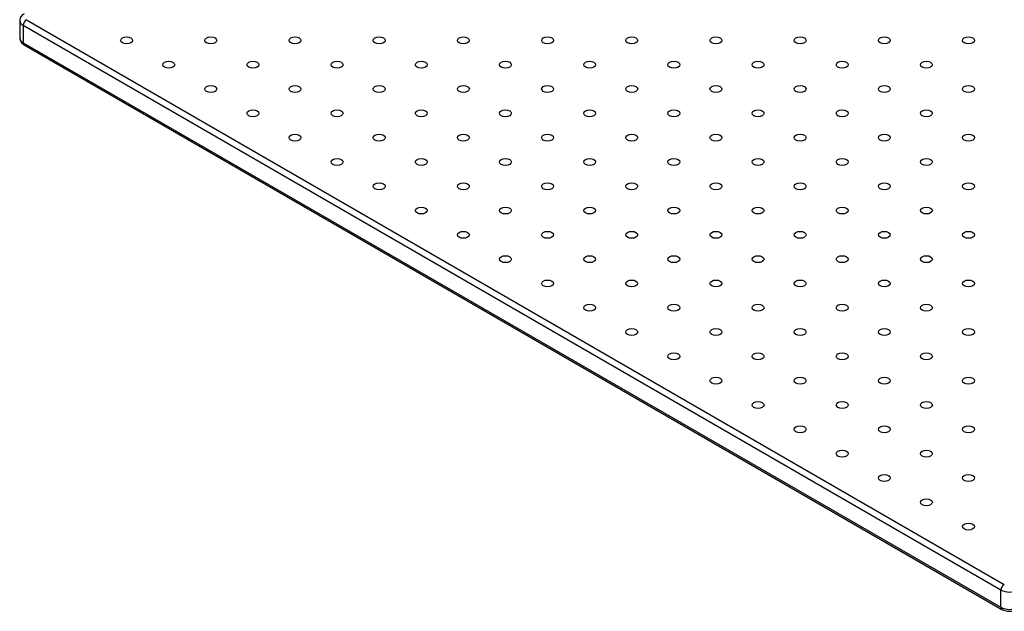
# Model space of a CAD drawing. Units: millimetres. Extents: x 5 to 289, y 4 to 204.
# Drawn here: x 166 to 226, y 112 to 148 of the extents above; entities that cross this region are included whole.
import ezdxf

# ---------------------------------------------------------------- set-up
doc = ezdxf.new("R2010")
doc.units = ezdxf.units.MM

msp = doc.modelspace()

# ---------------------------------------------------------------- linework, layer by layer
at = {"color": 7, "linetype": 'Continuous', "lineweight": 30}
for p, q in [((166.2675, 148.1558), (166.2675, 147.106)), ((226.0757, 113.4585), (166.4767, 147.8643)), ((166.4767, 147.8643), (166.4767, 146.8144)), ((166.6788, 148.2142), (226.2778, 113.8084)), ((166.4767, 146.8144), (226.0757, 112.4086)), ((166.5359, 146.6836), (226.1349, 112.2778)), ((226.0757, 112.4086), (226.0757, 113.4585))]:
    msp.add_line(p, q, dxfattribs=at)
at = {"color": 7, "linetype": 'Continuous', "lineweight": 30, "flags": 128}
for points in [[(173.038, 146.8057), (172.9196, 146.7601), (172.7801, 146.7441), (172.6405, 146.7601), (172.5222, 146.8057), (172.4432, 146.874), (172.4154, 146.9546), (172.4432, 147.0351), (172.5222, 147.1034), (172.6405, 147.1491), (172.7801, 147.1651), (172.9196, 147.1491), (173.038, 147.1034), (173.117, 147.0351), (173.1448, 146.9546), (173.117, 146.874), (173.038, 146.8057)], [(178.1695, 146.8057), (178.0512, 146.7601), (177.9117, 146.7441), (177.7721, 146.7601), (177.6538, 146.8057), (177.5748, 146.874), (177.547, 146.9546), (177.5748, 147.0351), (177.6538, 147.1034), (177.7721, 147.1491), (177.9117, 147.1651), (178.0512, 147.1491), (178.1695, 147.1034), (178.2486, 147.0351), (178.2763, 146.9546), (178.2486, 146.874), (178.1695, 146.8057)], [(183.3011, 146.8057), (183.1828, 146.7601), (183.0432, 146.7441), (182.9037, 146.7601), (182.7854, 146.8057), (182.7063, 146.874), (182.6786, 146.9546), (182.7063, 147.0351), (182.7854, 147.1034), (182.9037, 147.1491), (183.0432, 147.1651), (183.1828, 147.1491), (183.3011, 147.1034), (183.3802, 147.0351), (183.4079, 146.9546), (183.3802, 146.874), (183.3011, 146.8057)], [(188.4327, 146.8057), (188.3144, 146.7601), (188.1748, 146.7441), (188.0353, 146.7601), (187.917, 146.8057), (187.8379, 146.874), (187.8101, 146.9546), (187.8379, 147.0351), (187.917, 147.1034), (188.0353, 147.1491), (188.1748, 147.1651), (188.3144, 147.1491), (188.4327, 147.1034), (188.5117, 147.0351), (188.5395, 146.9546), (188.5117, 146.874), (188.4327, 146.8057)], [(193.5643, 146.8057), (193.4459, 146.7601), (193.3064, 146.7441), (193.1668, 146.7601), (193.0485, 146.8057), (192.9695, 146.874), (192.9417, 146.9546), (192.9695, 147.0351), (193.0485, 147.1034), (193.1668, 147.1491), (193.3064, 147.1651), (193.4459, 147.1491), (193.5643, 147.1034), (193.6433, 147.0351), (193.6711, 146.9546), (193.6433, 146.874), (193.5643, 146.8057)], [(198.6958, 146.8057), (198.5775, 146.7601), (198.438, 146.7441), (198.2984, 146.7601), (198.1801, 146.8057), (198.1011, 146.874), (198.0733, 146.9546), (198.1011, 147.0351), (198.1801, 147.1034), (198.2984, 147.1491), (198.438, 147.1651), (198.5775, 147.1491), (198.6958, 147.1034), (198.7749, 147.0351), (198.8026, 146.9546), (198.7749, 146.874), (198.6958, 146.8057)], [(203.8274, 146.8057), (203.7091, 146.7601), (203.5695, 146.7441), (203.43, 146.7601), (203.3117, 146.8057), (203.2326, 146.874), (203.2049, 146.9546), (203.2326, 147.0351), (203.3117, 147.1034), (203.43, 147.1491), (203.5695, 147.1651), (203.7091, 147.1491), (203.8274, 147.1034), (203.9065, 147.0351), (203.9342, 146.9546), (203.9065, 146.874), (203.8274, 146.8057)], [(208.959, 146.8057), (208.8407, 146.7601), (208.7011, 146.7441), (208.5616, 146.7601), (208.4433, 146.8057), (208.3642, 146.874), (208.3364, 146.9546), (208.3642, 147.0351), (208.4433, 147.1034), (208.5616, 147.1491), (208.7011, 147.1651), (208.8407, 147.1491), (208.959, 147.1034), (209.038, 147.0351), (209.0658, 146.9546), (209.038, 146.874), (208.959, 146.8057)], [(214.0906, 146.8057), (213.9722, 146.7601), (213.8327, 146.7441), (213.6931, 146.7601), (213.5748, 146.8057), (213.4958, 146.874), (213.468, 146.9546), (213.4958, 147.0351), (213.5748, 147.1034), (213.6931, 147.1491), (213.8327, 147.1651), (213.9722, 147.1491), (214.0906, 147.1034), (214.1696, 147.0351), (214.1974, 146.9546), (214.1696, 146.874), (214.0906, 146.8057)], [(219.2221, 146.8057), (219.1038, 146.7601), (218.9643, 146.7441), (218.8247, 146.7601), (218.7064, 146.8057), (218.6274, 146.874), (218.5996, 146.9546), (218.6274, 147.0351), (218.7064, 147.1034), (218.8247, 147.1491), (218.9643, 147.1651), (219.1038, 147.1491), (219.2221, 147.1034), (219.3012, 147.0351), (219.3289, 146.9546), (219.3012, 146.874), (219.2221, 146.8057)], [(224.3537, 146.8057), (224.2354, 146.7601), (224.0958, 146.7441), (223.9563, 146.7601), (223.838, 146.8057), (223.7589, 146.874), (223.7312, 146.9546), (223.7589, 147.0351), (223.838, 147.1034), (223.9563, 147.1491), (224.0958, 147.1651), (224.2354, 147.1491), (224.3537, 147.1034), (224.4328, 147.0351), (224.4605, 146.9546), (224.4328, 146.874), (224.3537, 146.8057)], [(175.6037, 145.3245), (175.4854, 145.2789), (175.3459, 145.2629), (175.2063, 145.2789), (175.088, 145.3245), (175.009, 145.3928), (174.9812, 145.4734), (175.009, 145.5539), (175.088, 145.6222), (175.2063, 145.6679), (175.3459, 145.6839), (175.4854, 145.6679), (175.6037, 145.6222), (175.6828, 145.5539), (175.7106, 145.4734), (175.6828, 145.3928), (175.6037, 145.3245)], [(180.7353, 145.3245), (180.617, 145.2789), (180.4775, 145.2629), (180.3379, 145.2789), (180.2196, 145.3245), (180.1405, 145.3928), (180.1128, 145.4734), (180.1405, 145.5539), (180.2196, 145.6222), (180.3379, 145.6679), (180.4775, 145.6839), (180.617, 145.6679), (180.7353, 145.6222), (180.8144, 145.5539), (180.8421, 145.4734), (180.8144, 145.3928), (180.7353, 145.3245)], [(185.8669, 145.3245), (185.7486, 145.2789), (185.609, 145.2629), (185.4695, 145.2789), (185.3512, 145.3245), (185.2721, 145.3928), (185.2444, 145.4734), (185.2721, 145.5539), (185.3512, 145.6222), (185.4695, 145.6679), (185.609, 145.6839), (185.7486, 145.6679), (185.8669, 145.6222), (185.9459, 145.5539), (185.9737, 145.4734), (185.9459, 145.3928), (185.8669, 145.3245)], [(190.9985, 145.3245), (190.8802, 145.2789), (190.7406, 145.2629), (190.6011, 145.2789), (190.4827, 145.3245), (190.4037, 145.3928), (190.3759, 145.4734), (190.4037, 145.5539), (190.4827, 145.6222), (190.6011, 145.6679), (190.7406, 145.6839), (190.8802, 145.6679), (190.9985, 145.6222), (191.0775, 145.5539), (191.1053, 145.4734), (191.0775, 145.3928), (190.9985, 145.3245)], [(196.13, 145.3245), (196.0117, 145.2789), (195.8722, 145.2629), (195.7326, 145.2789), (195.6143, 145.3245), (195.5353, 145.3928), (195.5075, 145.4734), (195.5353, 145.5539), (195.6143, 145.6222), (195.7326, 145.6679), (195.8722, 145.6839), (196.0117, 145.6679), (196.13, 145.6222), (196.2091, 145.5539), (196.2369, 145.4734), (196.2091, 145.3928), (196.13, 145.3245)], [(201.2616, 145.3245), (201.1433, 145.2789), (201.0038, 145.2629), (200.8642, 145.2789), (200.7459, 145.3245), (200.6668, 145.3928), (200.6391, 145.4734), (200.6668, 145.5539), (200.7459, 145.6222), (200.8642, 145.6679), (201.0038, 145.6839), (201.1433, 145.6679), (201.2616, 145.6222), (201.3407, 145.5539), (201.3684, 145.4734), (201.3407, 145.3928), (201.2616, 145.3245)], [(206.3932, 145.3245), (206.2749, 145.2789), (206.1353, 145.2629), (205.9958, 145.2789), (205.8775, 145.3245), (205.7984, 145.3928), (205.7707, 145.4734), (205.7984, 145.5539), (205.8775, 145.6222), (205.9958, 145.6679), (206.1353, 145.6839), (206.2749, 145.6679), (206.3932, 145.6222), (206.4722, 145.5539), (206.5, 145.4734), (206.4722, 145.3928), (206.3932, 145.3245)], [(211.5248, 145.3245), (211.4065, 145.2789), (211.2669, 145.2629), (211.1274, 145.2789), (211.009, 145.3245), (210.93, 145.3928), (210.9022, 145.4734), (210.93, 145.5539), (211.009, 145.6222), (211.1274, 145.6679), (211.2669, 145.6839), (211.4065, 145.6679), (211.5248, 145.6222), (211.6038, 145.5539), (211.6316, 145.4734), (211.6038, 145.3928), (211.5248, 145.3245)], [(216.6563, 145.3245), (216.538, 145.2789), (216.3985, 145.2629), (216.2589, 145.2789), (216.1406, 145.3245), (216.0616, 145.3928), (216.0338, 145.4734), (216.0616, 145.5539), (216.1406, 145.6222), (216.2589, 145.6679), (216.3985, 145.6839), (216.538, 145.6679), (216.6563, 145.6222), (216.7354, 145.5539), (216.7632, 145.4734), (216.7354, 145.3928), (216.6563, 145.3245)], [(221.7879, 145.3245), (221.6696, 145.2789), (221.5301, 145.2629), (221.3905, 145.2789), (221.2722, 145.3245), (221.1931, 145.3928), (221.1654, 145.4734), (221.1931, 145.5539), (221.2722, 145.6222), (221.3905, 145.6679), (221.5301, 145.6839), (221.6696, 145.6679), (221.7879, 145.6222), (221.867, 145.5539), (221.8947, 145.4734), (221.867, 145.3928), (221.7879, 145.3245)], [(178.1695, 143.8433), (178.0512, 143.7977), (177.9117, 143.7817), (177.7721, 143.7977), (177.6538, 143.8433), (177.5748, 143.9116), (177.547, 143.9922), (177.5748, 144.0727), (177.6538, 144.141), (177.7721, 144.1867), (177.9117, 144.2027), (178.0512, 144.1867), (178.1695, 144.141), (178.2486, 144.0727), (178.2763, 143.9922), (178.2486, 143.9116), (178.1695, 143.8433)], [(183.3011, 143.8433), (183.1828, 143.7977), (183.0432, 143.7817), (182.9037, 143.7977), (182.7854, 143.8433), (182.7063, 143.9116), (182.6786, 143.9922), (182.7063, 144.0727), (182.7854, 144.141), (182.9037, 144.1867), (183.0432, 144.2027), (183.1828, 144.1867), (183.3011, 144.141), (183.3802, 144.0727), (183.4079, 143.9922), (183.3802, 143.9116), (183.3011, 143.8433)], [(188.4327, 143.8433), (188.3144, 143.7977), (188.1748, 143.7817), (188.0353, 143.7977), (187.917, 143.8433), (187.8379, 143.9116), (187.8101, 143.9922), (187.8379, 144.0727), (187.917, 144.141), (188.0353, 144.1867), (188.1748, 144.2027), (188.3144, 144.1867), (188.4327, 144.141), (188.5117, 144.0727), (188.5395, 143.9922), (188.5117, 143.9116), (188.4327, 143.8433)], [(193.5643, 143.8433), (193.4459, 143.7977), (193.3064, 143.7817), (193.1668, 143.7977), (193.0485, 143.8433), (192.9695, 143.9116), (192.9417, 143.9922), (192.9695, 144.0727), (193.0485, 144.141), (193.1668, 144.1867), (193.3064, 144.2027), (193.4459, 144.1867), (193.5643, 144.141), (193.6433, 144.0727), (193.6711, 143.9922), (193.6433, 143.9116), (193.5643, 143.8433)], [(198.6958, 143.8433), (198.5775, 143.7977), (198.438, 143.7817), (198.2984, 143.7977), (198.1801, 143.8433), (198.1011, 143.9116), (198.0733, 143.9922), (198.1011, 144.0727), (198.1801, 144.141), (198.2984, 144.1867), (198.438, 144.2027), (198.5775, 144.1867), (198.6958, 144.141), (198.7749, 144.0727), (198.8026, 143.9922), (198.7749, 143.9116), (198.6958, 143.8433)], [(203.8274, 143.8433), (203.7091, 143.7977), (203.5695, 143.7817), (203.43, 143.7977), (203.3117, 143.8433), (203.2326, 143.9116), (203.2049, 143.9922), (203.2326, 144.0727), (203.3117, 144.141), (203.43, 144.1867), (203.5695, 144.2027), (203.7091, 144.1867), (203.8274, 144.141), (203.9065, 144.0727), (203.9342, 143.9922), (203.9065, 143.9116), (203.8274, 143.8433)], [(208.959, 143.8433), (208.8407, 143.7977), (208.7011, 143.7817), (208.5616, 143.7977), (208.4433, 143.8433), (208.3642, 143.9116), (208.3364, 143.9922), (208.3642, 144.0727), (208.4433, 144.141), (208.5616, 144.1867), (208.7011, 144.2027), (208.8407, 144.1867), (208.959, 144.141), (209.038, 144.0727), (209.0658, 143.9922), (209.038, 143.9116), (208.959, 143.8433)], [(214.0906, 143.8433), (213.9722, 143.7977), (213.8327, 143.7817), (213.6931, 143.7977), (213.5748, 143.8433), (213.4958, 143.9116), (213.468, 143.9922), (213.4958, 144.0727), (213.5748, 144.141), (213.6931, 144.1867), (213.8327, 144.2027), (213.9722, 144.1867), (214.0906, 144.141), (214.1696, 144.0727), (214.1974, 143.9922), (214.1696, 143.9116), (214.0906, 143.8433)], [(219.2221, 143.8433), (219.1038, 143.7977), (218.9643, 143.7817), (218.8247, 143.7977), (218.7064, 143.8433), (218.6274, 143.9116), (218.5996, 143.9922), (218.6274, 144.0727), (218.7064, 144.141), (218.8247, 144.1867), (218.9643, 144.2027), (219.1038, 144.1867), (219.2221, 144.141), (219.3012, 144.0727), (219.3289, 143.9922), (219.3012, 143.9116), (219.2221, 143.8433)], [(224.3537, 143.8433), (224.2354, 143.7977), (224.0958, 143.7817), (223.9563, 143.7977), (223.838, 143.8433), (223.7589, 143.9116), (223.7312, 143.9922), (223.7589, 144.0727), (223.838, 144.141), (223.9563, 144.1867), (224.0958, 144.2027), (224.2354, 144.1867), (224.3537, 144.141), (224.4328, 144.0727), (224.4605, 143.9922), (224.4328, 143.9116), (224.3537, 143.8433)], [(180.7353, 142.3621), (180.617, 142.3165), (180.4775, 142.3005), (180.3379, 142.3165), (180.2196, 142.3621), (180.1405, 142.4304), (180.1128, 142.511), (180.1405, 142.5915), (180.2196, 142.6598), (180.3379, 142.7055), (180.4775, 142.7215), (180.617, 142.7055), (180.7353, 142.6598), (180.8144, 142.5915), (180.8421, 142.511), (180.8144, 142.4304), (180.7353, 142.3621)], [(185.8669, 142.3621), (185.7486, 142.3165), (185.609, 142.3005), (185.4695, 142.3165), (185.3512, 142.3621), (185.2721, 142.4304), (185.2444, 142.511), (185.2721, 142.5915), (185.3512, 142.6598), (185.4695, 142.7055), (185.609, 142.7215), (185.7486, 142.7055), (185.8669, 142.6598), (185.9459, 142.5915), (185.9737, 142.511), (185.9459, 142.4304), (185.8669, 142.3621)], [(190.9985, 142.3621), (190.8802, 142.3165), (190.7406, 142.3005), (190.6011, 142.3165), (190.4827, 142.3621), (190.4037, 142.4304), (190.3759, 142.511), (190.4037, 142.5915), (190.4827, 142.6598), (190.6011, 142.7055), (190.7406, 142.7215), (190.8802, 142.7055), (190.9985, 142.6598), (191.0775, 142.5915), (191.1053, 142.511), (191.0775, 142.4304), (190.9985, 142.3621)], [(196.13, 142.3621), (196.0117, 142.3165), (195.8722, 142.3005), (195.7326, 142.3165), (195.6143, 142.3621), (195.5353, 142.4304), (195.5075, 142.511), (195.5353, 142.5915), (195.6143, 142.6598), (195.7326, 142.7055), (195.8722, 142.7215), (196.0117, 142.7055), (196.13, 142.6598), (196.2091, 142.5915), (196.2369, 142.511), (196.2091, 142.4304), (196.13, 142.3621)], [(201.2616, 142.3621), (201.1433, 142.3165), (201.0038, 142.3005), (200.8642, 142.3165), (200.7459, 142.3621), (200.6668, 142.4304), (200.6391, 142.511), (200.6668, 142.5915), (200.7459, 142.6598), (200.8642, 142.7055), (201.0038, 142.7215), (201.1433, 142.7055), (201.2616, 142.6598), (201.3407, 142.5915), (201.3684, 142.511), (201.3407, 142.4304), (201.2616, 142.3621)], [(206.3932, 142.3621), (206.2749, 142.3165), (206.1353, 142.3005), (205.9958, 142.3165), (205.8775, 142.3621), (205.7984, 142.4304), (205.7707, 142.511), (205.7984, 142.5915), (205.8775, 142.6598), (205.9958, 142.7055), (206.1353, 142.7215), (206.2749, 142.7055), (206.3932, 142.6598), (206.4722, 142.5915), (206.5, 142.511), (206.4722, 142.4304), (206.3932, 142.3621)], [(211.5248, 142.3621), (211.4065, 142.3165), (211.2669, 142.3005), (211.1274, 142.3165), (211.009, 142.3621), (210.93, 142.4304), (210.9022, 142.511), (210.93, 142.5915), (211.009, 142.6598), (211.1274, 142.7055), (211.2669, 142.7215), (211.4065, 142.7055), (211.5248, 142.6598), (211.6038, 142.5915), (211.6316, 142.511), (211.6038, 142.4304), (211.5248, 142.3621)], [(216.6563, 142.3621), (216.538, 142.3165), (216.3985, 142.3005), (216.2589, 142.3165), (216.1406, 142.3621), (216.0616, 142.4304), (216.0338, 142.511), (216.0616, 142.5915), (216.1406, 142.6598), (216.2589, 142.7055), (216.3985, 142.7215), (216.538, 142.7055), (216.6563, 142.6598), (216.7354, 142.5915), (216.7632, 142.511), (216.7354, 142.4304), (216.6563, 142.3621)], [(221.7879, 142.3621), (221.6696, 142.3165), (221.5301, 142.3005), (221.3905, 142.3165), (221.2722, 142.3621), (221.1931, 142.4304), (221.1654, 142.511), (221.1931, 142.5915), (221.2722, 142.6598), (221.3905, 142.7055), (221.5301, 142.7215), (221.6696, 142.7055), (221.7879, 142.6598), (221.867, 142.5915), (221.8947, 142.511), (221.867, 142.4304), (221.7879, 142.3621)], [(183.3011, 140.8809), (183.1828, 140.8353), (183.0432, 140.8193), (182.9037, 140.8353), (182.7854, 140.8809), (182.7063, 140.9492), (182.6786, 141.0298), (182.7063, 141.1104), (182.7854, 141.1786), (182.9037, 141.2243), (183.0432, 141.2403), (183.1828, 141.2243), (183.3011, 141.1786), (183.3802, 141.1104), (183.4079, 141.0298), (183.3802, 140.9492), (183.3011, 140.8809)], [(188.4327, 140.8809), (188.3144, 140.8353), (188.1748, 140.8193), (188.0353, 140.8353), (187.917, 140.8809), (187.8379, 140.9492), (187.8101, 141.0298), (187.8379, 141.1104), (187.917, 141.1786), (188.0353, 141.2243), (188.1748, 141.2403), (188.3144, 141.2243), (188.4327, 141.1786), (188.5117, 141.1104), (188.5395, 141.0298), (188.5117, 140.9492), (188.4327, 140.8809)], [(193.5643, 140.8809), (193.4459, 140.8353), (193.3064, 140.8193), (193.1668, 140.8353), (193.0485, 140.8809), (192.9695, 140.9492), (192.9417, 141.0298), (192.9695, 141.1104), (193.0485, 141.1786), (193.1668, 141.2243), (193.3064, 141.2403), (193.4459, 141.2243), (193.5643, 141.1786), (193.6433, 141.1104), (193.6711, 141.0298), (193.6433, 140.9492), (193.5643, 140.8809)], [(198.6958, 140.8809), (198.5775, 140.8353), (198.438, 140.8193), (198.2984, 140.8353), (198.1801, 140.8809), (198.1011, 140.9492), (198.0733, 141.0298), (198.1011, 141.1104), (198.1801, 141.1786), (198.2984, 141.2243), (198.438, 141.2403), (198.5775, 141.2243), (198.6958, 141.1786), (198.7749, 141.1104), (198.8026, 141.0298), (198.7749, 140.9492), (198.6958, 140.8809)], [(203.8274, 140.8809), (203.7091, 140.8353), (203.5695, 140.8193), (203.43, 140.8353), (203.3117, 140.8809), (203.2326, 140.9492), (203.2049, 141.0298), (203.2326, 141.1104), (203.3117, 141.1786), (203.43, 141.2243), (203.5695, 141.2403), (203.7091, 141.2243), (203.8274, 141.1786), (203.9065, 141.1104), (203.9342, 141.0298), (203.9065, 140.9492), (203.8274, 140.8809)], [(208.959, 140.8809), (208.8407, 140.8353), (208.7011, 140.8193), (208.5616, 140.8353), (208.4433, 140.8809), (208.3642, 140.9492), (208.3364, 141.0298), (208.3642, 141.1104), (208.4433, 141.1786), (208.5616, 141.2243), (208.7011, 141.2403), (208.8407, 141.2243), (208.959, 141.1786), (209.038, 141.1104), (209.0658, 141.0298), (209.038, 140.9492), (208.959, 140.8809)], [(214.0906, 140.8809), (213.9722, 140.8353), (213.8327, 140.8193), (213.6931, 140.8353), (213.5748, 140.8809), (213.4958, 140.9492), (213.468, 141.0298), (213.4958, 141.1104), (213.5748, 141.1786), (213.6931, 141.2243), (213.8327, 141.2403), (213.9722, 141.2243), (214.0906, 141.1786), (214.1696, 141.1104), (214.1974, 141.0298), (214.1696, 140.9492), (214.0906, 140.8809)], [(219.2221, 140.8809), (219.1038, 140.8353), (218.9643, 140.8193), (218.8247, 140.8353), (218.7064, 140.8809), (218.6274, 140.9492), (218.5996, 141.0298), (218.6274, 141.1104), (218.7064, 141.1786), (218.8247, 141.2243), (218.9643, 141.2403), (219.1038, 141.2243), (219.2221, 141.1786), (219.3012, 141.1104), (219.3289, 141.0298), (219.3012, 140.9492), (219.2221, 140.8809)], [(224.3537, 140.8809), (224.2354, 140.8353), (224.0958, 140.8193), (223.9563, 140.8353), (223.838, 140.8809), (223.7589, 140.9492), (223.7312, 141.0298), (223.7589, 141.1104), (223.838, 141.1786), (223.9563, 141.2243), (224.0958, 141.2403), (224.2354, 141.2243), (224.3537, 141.1786), (224.4328, 141.1104), (224.4605, 141.0298), (224.4328, 140.9492), (224.3537, 140.8809)], [(185.8669, 139.3997), (185.7486, 139.3541), (185.609, 139.3381), (185.4695, 139.3541), (185.3512, 139.3997), (185.2721, 139.468), (185.2444, 139.5486), (185.2721, 139.6292), (185.3512, 139.6975), (185.4695, 139.7431), (185.609, 139.7591), (185.7486, 139.7431), (185.8669, 139.6975), (185.9459, 139.6292), (185.9737, 139.5486), (185.9459, 139.468), (185.8669, 139.3997)], [(190.9985, 139.3997), (190.8802, 139.3541), (190.7406, 139.3381), (190.6011, 139.3541), (190.4827, 139.3997), (190.4037, 139.468), (190.3759, 139.5486), (190.4037, 139.6292), (190.4827, 139.6975), (190.6011, 139.7431), (190.7406, 139.7591), (190.8802, 139.7431), (190.9985, 139.6975), (191.0775, 139.6292), (191.1053, 139.5486), (191.0775, 139.468), (190.9985, 139.3997)], [(196.13, 139.3997), (196.0117, 139.3541), (195.8722, 139.3381), (195.7326, 139.3541), (195.6143, 139.3997), (195.5353, 139.468), (195.5075, 139.5486), (195.5353, 139.6292), (195.6143, 139.6975), (195.7326, 139.7431), (195.8722, 139.7591), (196.0117, 139.7431), (196.13, 139.6975), (196.2091, 139.6292), (196.2369, 139.5486), (196.2091, 139.468), (196.13, 139.3997)], [(201.2616, 139.3997), (201.1433, 139.3541), (201.0038, 139.3381), (200.8642, 139.3541), (200.7459, 139.3997), (200.6668, 139.468), (200.6391, 139.5486), (200.6668, 139.6292), (200.7459, 139.6975), (200.8642, 139.7431), (201.0038, 139.7591), (201.1433, 139.7431), (201.2616, 139.6975), (201.3407, 139.6292), (201.3684, 139.5486), (201.3407, 139.468), (201.2616, 139.3997)], [(206.3932, 139.3997), (206.2749, 139.3541), (206.1353, 139.3381), (205.9958, 139.3541), (205.8775, 139.3997), (205.7984, 139.468), (205.7707, 139.5486), (205.7984, 139.6292), (205.8775, 139.6975), (205.9958, 139.7431), (206.1353, 139.7591), (206.2749, 139.7431), (206.3932, 139.6975), (206.4722, 139.6292), (206.5, 139.5486), (206.4722, 139.468), (206.3932, 139.3997)], [(211.5248, 139.3997), (211.4065, 139.3541), (211.2669, 139.3381), (211.1274, 139.3541), (211.009, 139.3997), (210.93, 139.468), (210.9022, 139.5486), (210.93, 139.6292), (211.009, 139.6975), (211.1274, 139.7431), (211.2669, 139.7591), (211.4065, 139.7431), (211.5248, 139.6975), (211.6038, 139.6292), (211.6316, 139.5486), (211.6038, 139.468), (211.5248, 139.3997)], [(216.6563, 139.3997), (216.538, 139.3541), (216.3985, 139.3381), (216.2589, 139.3541), (216.1406, 139.3997), (216.0616, 139.468), (216.0338, 139.5486), (216.0616, 139.6292), (216.1406, 139.6975), (216.2589, 139.7431), (216.3985, 139.7591), (216.538, 139.7431), (216.6563, 139.6975), (216.7354, 139.6292), (216.7632, 139.5486), (216.7354, 139.468), (216.6563, 139.3997)], [(221.7879, 139.3997), (221.6696, 139.3541), (221.5301, 139.3381), (221.3905, 139.3541), (221.2722, 139.3997), (221.1931, 139.468), (221.1654, 139.5486), (221.1931, 139.6292), (221.2722, 139.6975), (221.3905, 139.7431), (221.5301, 139.7591), (221.6696, 139.7431), (221.7879, 139.6975), (221.867, 139.6292), (221.8947, 139.5486), (221.867, 139.468), (221.7879, 139.3997)], [(188.4327, 137.9185), (188.3144, 137.8729), (188.1748, 137.8569), (188.0353, 137.8729), (187.917, 137.9185), (187.8379, 137.9868), (187.8101, 138.0674), (187.8379, 138.148), (187.917, 138.2163), (188.0353, 138.2619), (188.1748, 138.2779), (188.3144, 138.2619), (188.4327, 138.2163), (188.5117, 138.148), (188.5395, 138.0674), (188.5117, 137.9868), (188.4327, 137.9185)], [(193.5643, 137.9185), (193.4459, 137.8729), (193.3064, 137.8569), (193.1668, 137.8729), (193.0485, 137.9185), (192.9695, 137.9868), (192.9417, 138.0674), (192.9695, 138.148), (193.0485, 138.2163), (193.1668, 138.2619), (193.3064, 138.2779), (193.4459, 138.2619), (193.5643, 138.2163), (193.6433, 138.148), (193.6711, 138.0674), (193.6433, 137.9868), (193.5643, 137.9185)], [(198.6958, 137.9185), (198.5775, 137.8729), (198.438, 137.8569), (198.2984, 137.8729), (198.1801, 137.9185), (198.1011, 137.9868), (198.0733, 138.0674), (198.1011, 138.148), (198.1801, 138.2163), (198.2984, 138.2619), (198.438, 138.2779), (198.5775, 138.2619), (198.6958, 138.2163), (198.7749, 138.148), (198.8026, 138.0674), (198.7749, 137.9868), (198.6958, 137.9185)], [(203.8274, 137.9185), (203.7091, 137.8729), (203.5695, 137.8569), (203.43, 137.8729), (203.3117, 137.9185), (203.2326, 137.9868), (203.2049, 138.0674), (203.2326, 138.148), (203.3117, 138.2163), (203.43, 138.2619), (203.5695, 138.2779), (203.7091, 138.2619), (203.8274, 138.2163), (203.9065, 138.148), (203.9342, 138.0674), (203.9065, 137.9868), (203.8274, 137.9185)], [(208.959, 137.9185), (208.8407, 137.8729), (208.7011, 137.8569), (208.5616, 137.8729), (208.4433, 137.9185), (208.3642, 137.9868), (208.3364, 138.0674), (208.3642, 138.148), (208.4433, 138.2163), (208.5616, 138.2619), (208.7011, 138.2779), (208.8407, 138.2619), (208.959, 138.2163), (209.038, 138.148), (209.0658, 138.0674), (209.038, 137.9868), (208.959, 137.9185)], [(214.0906, 137.9185), (213.9722, 137.8729), (213.8327, 137.8569), (213.6931, 137.8729), (213.5748, 137.9185), (213.4958, 137.9868), (213.468, 138.0674), (213.4958, 138.148), (213.5748, 138.2163), (213.6931, 138.2619), (213.8327, 138.2779), (213.9722, 138.2619), (214.0906, 138.2163), (214.1696, 138.148), (214.1974, 138.0674), (214.1696, 137.9868), (214.0906, 137.9185)], [(219.2221, 137.9185), (219.1038, 137.8729), (218.9643, 137.8569), (218.8247, 137.8729), (218.7064, 137.9185), (218.6274, 137.9868), (218.5996, 138.0674), (218.6274, 138.148), (218.7064, 138.2163), (218.8247, 138.2619), (218.9643, 138.2779), (219.1038, 138.2619), (219.2221, 138.2163), (219.3012, 138.148), (219.3289, 138.0674), (219.3012, 137.9868), (219.2221, 137.9185)], [(224.3537, 137.9185), (224.2354, 137.8729), (224.0958, 137.8569), (223.9563, 137.8729), (223.838, 137.9185), (223.7589, 137.9868), (223.7312, 138.0674), (223.7589, 138.148), (223.838, 138.2163), (223.9563, 138.2619), (224.0958, 138.2779), (224.2354, 138.2619), (224.3537, 138.2163), (224.4328, 138.148), (224.4605, 138.0674), (224.4328, 137.9868), (224.3537, 137.9185)], [(190.9985, 136.4373), (190.8802, 136.3917), (190.7406, 136.3757), (190.6011, 136.3917), (190.4827, 136.4373), (190.4037, 136.5056), (190.3759, 136.5862), (190.4037, 136.6668), (190.4827, 136.7351), (190.6011, 136.7807), (190.7406, 136.7967), (190.8802, 136.7807), (190.9985, 136.7351), (191.0775, 136.6668), (191.1053, 136.5862), (191.0775, 136.5056), (190.9985, 136.4373)], [(196.13, 136.4373), (196.0117, 136.3917), (195.8722, 136.3757), (195.7326, 136.3917), (195.6143, 136.4373), (195.5353, 136.5056), (195.5075, 136.5862), (195.5353, 136.6668), (195.6143, 136.7351), (195.7326, 136.7807), (195.8722, 136.7967), (196.0117, 136.7807), (196.13, 136.7351), (196.2091, 136.6668), (196.2369, 136.5862), (196.2091, 136.5056), (196.13, 136.4373)], [(201.2616, 136.4373), (201.1433, 136.3917), (201.0038, 136.3757), (200.8642, 136.3917), (200.7459, 136.4373), (200.6668, 136.5056), (200.6391, 136.5862), (200.6668, 136.6668), (200.7459, 136.7351), (200.8642, 136.7807), (201.0038, 136.7967), (201.1433, 136.7807), (201.2616, 136.7351), (201.3407, 136.6668), (201.3684, 136.5862), (201.3407, 136.5056), (201.2616, 136.4373)], [(206.3932, 136.4373), (206.2749, 136.3917), (206.1353, 136.3757), (205.9958, 136.3917), (205.8775, 136.4373), (205.7984, 136.5056), (205.7707, 136.5862), (205.7984, 136.6668), (205.8775, 136.7351), (205.9958, 136.7807), (206.1353, 136.7967), (206.2749, 136.7807), (206.3932, 136.7351), (206.4722, 136.6668), (206.5, 136.5862), (206.4722, 136.5056), (206.3932, 136.4373)], [(211.5248, 136.4373), (211.4065, 136.3917), (211.2669, 136.3757), (211.1274, 136.3917), (211.009, 136.4373), (210.93, 136.5056), (210.9022, 136.5862), (210.93, 136.6668), (211.009, 136.7351), (211.1274, 136.7807), (211.2669, 136.7967), (211.4065, 136.7807), (211.5248, 136.7351), (211.6038, 136.6668), (211.6316, 136.5862), (211.6038, 136.5056), (211.5248, 136.4373)], [(216.6563, 136.4373), (216.538, 136.3917), (216.3985, 136.3757), (216.2589, 136.3917), (216.1406, 136.4373), (216.0616, 136.5056), (216.0338, 136.5862), (216.0616, 136.6668), (216.1406, 136.7351), (216.2589, 136.7807), (216.3985, 136.7967), (216.538, 136.7807), (216.6563, 136.7351), (216.7354, 136.6668), (216.7632, 136.5862), (216.7354, 136.5056), (216.6563, 136.4373)], [(221.7879, 136.4373), (221.6696, 136.3917), (221.5301, 136.3757), (221.3905, 136.3917), (221.2722, 136.4373), (221.1931, 136.5056), (221.1654, 136.5862), (221.1931, 136.6668), (221.2722, 136.7351), (221.3905, 136.7807), (221.5301, 136.7967), (221.6696, 136.7807), (221.7879, 136.7351), (221.867, 136.6668), (221.8947, 136.5862), (221.867, 136.5056), (221.7879, 136.4373)], [(193.5643, 134.9561), (193.4459, 134.9105), (193.3064, 134.8945), (193.1668, 134.9105), (193.0485, 134.9561), (192.9695, 135.0244), (192.9417, 135.105), (192.9695, 135.1856), (193.0485, 135.2539), (193.1668, 135.2995), (193.3064, 135.3155), (193.4459, 135.2995), (193.5643, 135.2539), (193.6433, 135.1856), (193.6711, 135.105), (193.6433, 135.0244), (193.5643, 134.9561)], [(198.6958, 134.9561), (198.5775, 134.9105), (198.438, 134.8945), (198.2984, 134.9105), (198.1801, 134.9561), (198.1011, 135.0244), (198.0733, 135.105), (198.1011, 135.1856), (198.1801, 135.2539), (198.2984, 135.2995), (198.438, 135.3155), (198.5775, 135.2995), (198.6958, 135.2539), (198.7749, 135.1856), (198.8026, 135.105), (198.7749, 135.0244), (198.6958, 134.9561)], [(203.8274, 134.9561), (203.7091, 134.9105), (203.5695, 134.8945), (203.43, 134.9105), (203.3117, 134.9561), (203.2326, 135.0244), (203.2049, 135.105), (203.2326, 135.1856), (203.3117, 135.2539), (203.43, 135.2995), (203.5695, 135.3155), (203.7091, 135.2995), (203.8274, 135.2539), (203.9065, 135.1856), (203.9342, 135.105), (203.9065, 135.0244), (203.8274, 134.9561)], [(208.959, 134.9561), (208.8407, 134.9105), (208.7011, 134.8945), (208.5616, 134.9105), (208.4433, 134.9561), (208.3642, 135.0244), (208.3364, 135.105), (208.3642, 135.1856), (208.4433, 135.2539), (208.5616, 135.2995), (208.7011, 135.3155), (208.8407, 135.2995), (208.959, 135.2539), (209.038, 135.1856), (209.0658, 135.105), (209.038, 135.0244), (208.959, 134.9561)], [(214.0906, 134.9561), (213.9722, 134.9105), (213.8327, 134.8945), (213.6931, 134.9105), (213.5748, 134.9561), (213.4958, 135.0244), (213.468, 135.105), (213.4958, 135.1856), (213.5748, 135.2539), (213.6931, 135.2995), (213.8327, 135.3155), (213.9722, 135.2995), (214.0906, 135.2539), (214.1696, 135.1856), (214.1974, 135.105), (214.1696, 135.0244), (214.0906, 134.9561)], [(219.2221, 134.9561), (219.1038, 134.9105), (218.9643, 134.8945), (218.8247, 134.9105), (218.7064, 134.9561), (218.6274, 135.0244), (218.5996, 135.105), (218.6274, 135.1856), (218.7064, 135.2539), (218.8247, 135.2995), (218.9643, 135.3155), (219.1038, 135.2995), (219.2221, 135.2539), (219.3012, 135.1856), (219.3289, 135.105), (219.3012, 135.0244), (219.2221, 134.9561)], [(224.3537, 134.9561), (224.2354, 134.9105), (224.0958, 134.8945), (223.9563, 134.9105), (223.838, 134.9561), (223.7589, 135.0244), (223.7312, 135.105), (223.7589, 135.1856), (223.838, 135.2539), (223.9563, 135.2995), (224.0958, 135.3155), (224.2354, 135.2995), (224.3537, 135.2539), (224.4328, 135.1856), (224.4605, 135.105), (224.4328, 135.0244), (224.3537, 134.9561)], [(196.13, 133.4749), (196.0117, 133.4293), (195.8722, 133.4133), (195.7326, 133.4293), (195.6143, 133.4749), (195.5353, 133.5432), (195.5075, 133.6238), (195.5353, 133.7044), (195.6143, 133.7727), (195.7326, 133.8183), (195.8722, 133.8343), (196.0117, 133.8183), (196.13, 133.7727), (196.2091, 133.7044), (196.2369, 133.6238), (196.2091, 133.5432), (196.13, 133.4749)], [(201.2616, 133.4749), (201.1433, 133.4293), (201.0038, 133.4133), (200.8642, 133.4293), (200.7459, 133.4749), (200.6668, 133.5432), (200.6391, 133.6238), (200.6668, 133.7044), (200.7459, 133.7727), (200.8642, 133.8183), (201.0038, 133.8343), (201.1433, 133.8183), (201.2616, 133.7727), (201.3407, 133.7044), (201.3684, 133.6238), (201.3407, 133.5432), (201.2616, 133.4749)], [(206.3932, 133.4749), (206.2749, 133.4293), (206.1353, 133.4133), (205.9958, 133.4293), (205.8775, 133.4749), (205.7984, 133.5432), (205.7707, 133.6238), (205.7984, 133.7044), (205.8775, 133.7727), (205.9958, 133.8183), (206.1353, 133.8343), (206.2749, 133.8183), (206.3932, 133.7727), (206.4722, 133.7044), (206.5, 133.6238), (206.4722, 133.5432), (206.3932, 133.4749)], [(211.5248, 133.4749), (211.4065, 133.4293), (211.2669, 133.4133), (211.1274, 133.4293), (211.009, 133.4749), (210.93, 133.5432), (210.9022, 133.6238), (210.93, 133.7044), (211.009, 133.7727), (211.1274, 133.8183), (211.2669, 133.8343), (211.4065, 133.8183), (211.5248, 133.7727), (211.6038, 133.7044), (211.6316, 133.6238), (211.6038, 133.5432), (211.5248, 133.4749)], [(216.6563, 133.4749), (216.538, 133.4293), (216.3985, 133.4133), (216.2589, 133.4293), (216.1406, 133.4749), (216.0616, 133.5432), (216.0338, 133.6238), (216.0616, 133.7044), (216.1406, 133.7727), (216.2589, 133.8183), (216.3985, 133.8343), (216.538, 133.8183), (216.6563, 133.7727), (216.7354, 133.7044), (216.7632, 133.6238), (216.7354, 133.5432), (216.6563, 133.4749)], [(221.7879, 133.4749), (221.6696, 133.4293), (221.5301, 133.4133), (221.3905, 133.4293), (221.2722, 133.4749), (221.1931, 133.5432), (221.1654, 133.6238), (221.1931, 133.7044), (221.2722, 133.7727), (221.3905, 133.8183), (221.5301, 133.8343), (221.6696, 133.8183), (221.7879, 133.7727), (221.867, 133.7044), (221.8947, 133.6238), (221.867, 133.5432), (221.7879, 133.4749)], [(198.6958, 131.9937), (198.5775, 131.9481), (198.438, 131.9321), (198.2984, 131.9481), (198.1801, 131.9937), (198.1011, 132.062), (198.0733, 132.1426), (198.1011, 132.2232), (198.1801, 132.2915), (198.2984, 132.3371), (198.438, 132.3531), (198.5775, 132.3371), (198.6958, 132.2915), (198.7749, 132.2232), (198.8026, 132.1426), (198.7749, 132.062), (198.6958, 131.9937)], [(203.8274, 131.9937), (203.7091, 131.9481), (203.5695, 131.9321), (203.43, 131.9481), (203.3117, 131.9937), (203.2326, 132.062), (203.2049, 132.1426), (203.2326, 132.2232), (203.3117, 132.2915), (203.43, 132.3371), (203.5695, 132.3531), (203.7091, 132.3371), (203.8274, 132.2915), (203.9065, 132.2232), (203.9342, 132.1426), (203.9065, 132.062), (203.8274, 131.9937)], [(208.959, 131.9937), (208.8407, 131.9481), (208.7011, 131.9321), (208.5616, 131.9481), (208.4433, 131.9937), (208.3642, 132.062), (208.3364, 132.1426), (208.3642, 132.2232), (208.4433, 132.2915), (208.5616, 132.3371), (208.7011, 132.3531), (208.8407, 132.3371), (208.959, 132.2915), (209.038, 132.2232), (209.0658, 132.1426), (209.038, 132.062), (208.959, 131.9937)], [(214.0906, 131.9937), (213.9722, 131.9481), (213.8327, 131.9321), (213.6931, 131.9481), (213.5748, 131.9937), (213.4958, 132.062), (213.468, 132.1426), (213.4958, 132.2232), (213.5748, 132.2915), (213.6931, 132.3371), (213.8327, 132.3531), (213.9722, 132.3371), (214.0906, 132.2915), (214.1696, 132.2232), (214.1974, 132.1426), (214.1696, 132.062), (214.0906, 131.9937)], [(219.2221, 131.9937), (219.1038, 131.9481), (218.9643, 131.9321), (218.8247, 131.9481), (218.7064, 131.9937), (218.6274, 132.062), (218.5996, 132.1426), (218.6274, 132.2232), (218.7064, 132.2915), (218.8247, 132.3371), (218.9643, 132.3531), (219.1038, 132.3371), (219.2221, 132.2915), (219.3012, 132.2232), (219.3289, 132.1426), (219.3012, 132.062), (219.2221, 131.9937)], [(224.3537, 131.9937), (224.2354, 131.9481), (224.0958, 131.9321), (223.9563, 131.9481), (223.838, 131.9937), (223.7589, 132.062), (223.7312, 132.1426), (223.7589, 132.2232), (223.838, 132.2915), (223.9563, 132.3371), (224.0958, 132.3531), (224.2354, 132.3371), (224.3537, 132.2915), (224.4328, 132.2232), (224.4605, 132.1426), (224.4328, 132.062), (224.3537, 131.9937)], [(201.2616, 130.5125), (201.1433, 130.4669), (201.0038, 130.4509), (200.8642, 130.4669), (200.7459, 130.5125), (200.6668, 130.5808), (200.6391, 130.6614), (200.6668, 130.742), (200.7459, 130.8103), (200.8642, 130.8559), (201.0038, 130.8719), (201.1433, 130.8559), (201.2616, 130.8103), (201.3407, 130.742), (201.3684, 130.6614), (201.3407, 130.5808), (201.2616, 130.5125)], [(206.3932, 130.5125), (206.2749, 130.4669), (206.1353, 130.4509), (205.9958, 130.4669), (205.8775, 130.5125), (205.7984, 130.5808), (205.7707, 130.6614), (205.7984, 130.742), (205.8775, 130.8103), (205.9958, 130.8559), (206.1353, 130.8719), (206.2749, 130.8559), (206.3932, 130.8103), (206.4722, 130.742), (206.5, 130.6614), (206.4722, 130.5808), (206.3932, 130.5125)], [(211.5248, 130.5125), (211.4065, 130.4669), (211.2669, 130.4509), (211.1274, 130.4669), (211.009, 130.5125), (210.93, 130.5808), (210.9022, 130.6614), (210.93, 130.742), (211.009, 130.8103), (211.1274, 130.8559), (211.2669, 130.8719), (211.4065, 130.8559), (211.5248, 130.8103), (211.6038, 130.742), (211.6316, 130.6614), (211.6038, 130.5808), (211.5248, 130.5125)], [(216.6563, 130.5125), (216.538, 130.4669), (216.3985, 130.4509), (216.2589, 130.4669), (216.1406, 130.5125), (216.0616, 130.5808), (216.0338, 130.6614), (216.0616, 130.742), (216.1406, 130.8103), (216.2589, 130.8559), (216.3985, 130.8719), (216.538, 130.8559), (216.6563, 130.8103), (216.7354, 130.742), (216.7632, 130.6614), (216.7354, 130.5808), (216.6563, 130.5125)], [(221.7879, 130.5125), (221.6696, 130.4669), (221.5301, 130.4509), (221.3905, 130.4669), (221.2722, 130.5125), (221.1931, 130.5808), (221.1654, 130.6614), (221.1931, 130.742), (221.2722, 130.8103), (221.3905, 130.8559), (221.5301, 130.8719), (221.6696, 130.8559), (221.7879, 130.8103), (221.867, 130.742), (221.8947, 130.6614), (221.867, 130.5808), (221.7879, 130.5125)], [(203.8274, 129.0313), (203.7091, 128.9857), (203.5695, 128.9697), (203.43, 128.9857), (203.3117, 129.0313), (203.2326, 129.0996), (203.2049, 129.1802), (203.2326, 129.2608), (203.3117, 129.3291), (203.43, 129.3747), (203.5695, 129.3907), (203.7091, 129.3747), (203.8274, 129.3291), (203.9065, 129.2608), (203.9342, 129.1802), (203.9065, 129.0996), (203.8274, 129.0313)], [(208.959, 129.0313), (208.8407, 128.9857), (208.7011, 128.9697), (208.5616, 128.9857), (208.4433, 129.0313), (208.3642, 129.0996), (208.3364, 129.1802), (208.3642, 129.2608), (208.4433, 129.3291), (208.5616, 129.3747), (208.7011, 129.3907), (208.8407, 129.3747), (208.959, 129.3291), (209.038, 129.2608), (209.0658, 129.1802), (209.038, 129.0996), (208.959, 129.0313)], [(214.0906, 129.0313), (213.9722, 128.9857), (213.8327, 128.9697), (213.6931, 128.9857), (213.5748, 129.0313), (213.4958, 129.0996), (213.468, 129.1802), (213.4958, 129.2608), (213.5748, 129.3291), (213.6931, 129.3747), (213.8327, 129.3907), (213.9722, 129.3747), (214.0906, 129.3291), (214.1696, 129.2608), (214.1974, 129.1802), (214.1696, 129.0996), (214.0906, 129.0313)], [(219.2221, 129.0313), (219.1038, 128.9857), (218.9643, 128.9697), (218.8247, 128.9857), (218.7064, 129.0313), (218.6274, 129.0996), (218.5996, 129.1802), (218.6274, 129.2608), (218.7064, 129.3291), (218.8247, 129.3747), (218.9643, 129.3907), (219.1038, 129.3747), (219.2221, 129.3291), (219.3012, 129.2608), (219.3289, 129.1802), (219.3012, 129.0996), (219.2221, 129.0313)], [(224.3537, 129.0313), (224.2354, 128.9857), (224.0958, 128.9697), (223.9563, 128.9857), (223.838, 129.0313), (223.7589, 129.0996), (223.7312, 129.1802), (223.7589, 129.2608), (223.838, 129.3291), (223.9563, 129.3747), (224.0958, 129.3907), (224.2354, 129.3747), (224.3537, 129.3291), (224.4328, 129.2608), (224.4605, 129.1802), (224.4328, 129.0996), (224.3537, 129.0313)], [(206.3932, 127.5502), (206.2749, 127.5045), (206.1353, 127.4885), (205.9958, 127.5045), (205.8775, 127.5502), (205.7984, 127.6184), (205.7707, 127.699), (205.7984, 127.7796), (205.8775, 127.8479), (205.9958, 127.8935), (206.1353, 127.9095), (206.2749, 127.8935), (206.3932, 127.8479), (206.4722, 127.7796), (206.5, 127.699), (206.4722, 127.6184), (206.3932, 127.5502)], [(211.5248, 127.5502), (211.4065, 127.5045), (211.2669, 127.4885), (211.1274, 127.5045), (211.009, 127.5502), (210.93, 127.6184), (210.9022, 127.699), (210.93, 127.7796), (211.009, 127.8479), (211.1274, 127.8935), (211.2669, 127.9095), (211.4065, 127.8935), (211.5248, 127.8479), (211.6038, 127.7796), (211.6316, 127.699), (211.6038, 127.6184), (211.5248, 127.5502)], [(216.6563, 127.5502), (216.538, 127.5045), (216.3985, 127.4885), (216.2589, 127.5045), (216.1406, 127.5502), (216.0616, 127.6184), (216.0338, 127.699), (216.0616, 127.7796), (216.1406, 127.8479), (216.2589, 127.8935), (216.3985, 127.9095), (216.538, 127.8935), (216.6563, 127.8479), (216.7354, 127.7796), (216.7632, 127.699), (216.7354, 127.6184), (216.6563, 127.5502)], [(221.7879, 127.5502), (221.6696, 127.5045), (221.5301, 127.4885), (221.3905, 127.5045), (221.2722, 127.5502), (221.1931, 127.6184), (221.1654, 127.699), (221.1931, 127.7796), (221.2722, 127.8479), (221.3905, 127.8935), (221.5301, 127.9095), (221.6696, 127.8935), (221.7879, 127.8479), (221.867, 127.7796), (221.8947, 127.699), (221.867, 127.6184), (221.7879, 127.5502)], [(208.959, 126.069), (208.8407, 126.0233), (208.7011, 126.0073), (208.5616, 126.0233), (208.4433, 126.069), (208.3642, 126.1373), (208.3364, 126.2178), (208.3642, 126.2984), (208.4433, 126.3667), (208.5616, 126.4123), (208.7011, 126.4283), (208.8407, 126.4123), (208.959, 126.3667), (209.038, 126.2984), (209.0658, 126.2178), (209.038, 126.1373), (208.959, 126.069)], [(214.0906, 126.069), (213.9722, 126.0233), (213.8327, 126.0073), (213.6931, 126.0233), (213.5748, 126.069), (213.4958, 126.1373), (213.468, 126.2178), (213.4958, 126.2984), (213.5748, 126.3667), (213.6931, 126.4123), (213.8327, 126.4283), (213.9722, 126.4123), (214.0906, 126.3667), (214.1696, 126.2984), (214.1974, 126.2178), (214.1696, 126.1373), (214.0906, 126.069)], [(219.2221, 126.069), (219.1038, 126.0233), (218.9643, 126.0073), (218.8247, 126.0233), (218.7064, 126.069), (218.6274, 126.1373), (218.5996, 126.2178), (218.6274, 126.2984), (218.7064, 126.3667), (218.8247, 126.4123), (218.9643, 126.4283), (219.1038, 126.4123), (219.2221, 126.3667), (219.3012, 126.2984), (219.3289, 126.2178), (219.3012, 126.1373), (219.2221, 126.069)], [(224.3537, 126.069), (224.2354, 126.0233), (224.0958, 126.0073), (223.9563, 126.0233), (223.838, 126.069), (223.7589, 126.1373), (223.7312, 126.2178), (223.7589, 126.2984), (223.838, 126.3667), (223.9563, 126.4123), (224.0958, 126.4283), (224.2354, 126.4123), (224.3537, 126.3667), (224.4328, 126.2984), (224.4605, 126.2178), (224.4328, 126.1373), (224.3537, 126.069)], [(211.5248, 124.5878), (211.4065, 124.5421), (211.2669, 124.5261), (211.1274, 124.5421), (211.009, 124.5878), (210.93, 124.6561), (210.9022, 124.7366), (210.93, 124.8172), (211.009, 124.8855), (211.1274, 124.9311), (211.2669, 124.9471), (211.4065, 124.9311), (211.5248, 124.8855), (211.6038, 124.8172), (211.6316, 124.7366), (211.6038, 124.6561), (211.5248, 124.5878)], [(216.6563, 124.5878), (216.538, 124.5421), (216.3985, 124.5261), (216.2589, 124.5421), (216.1406, 124.5878), (216.0616, 124.6561), (216.0338, 124.7366), (216.0616, 124.8172), (216.1406, 124.8855), (216.2589, 124.9311), (216.3985, 124.9471), (216.538, 124.9311), (216.6563, 124.8855), (216.7354, 124.8172), (216.7632, 124.7366), (216.7354, 124.6561), (216.6563, 124.5878)], [(221.7879, 124.5878), (221.6696, 124.5421), (221.5301, 124.5261), (221.3905, 124.5421), (221.2722, 124.5878), (221.1931, 124.6561), (221.1654, 124.7366), (221.1931, 124.8172), (221.2722, 124.8855), (221.3905, 124.9311), (221.5301, 124.9471), (221.6696, 124.9311), (221.7879, 124.8855), (221.867, 124.8172), (221.8947, 124.7366), (221.867, 124.6561), (221.7879, 124.5878)], [(214.0906, 123.1066), (213.9722, 123.0609), (213.8327, 123.0449), (213.6931, 123.0609), (213.5748, 123.1066), (213.4958, 123.1749), (213.468, 123.2554), (213.4958, 123.336), (213.5748, 123.4043), (213.6931, 123.4499), (213.8327, 123.4659), (213.9722, 123.4499), (214.0906, 123.4043), (214.1696, 123.336), (214.1974, 123.2554), (214.1696, 123.1749), (214.0906, 123.1066)], [(219.2221, 123.1066), (219.1038, 123.0609), (218.9643, 123.0449), (218.8247, 123.0609), (218.7064, 123.1066), (218.6274, 123.1749), (218.5996, 123.2554), (218.6274, 123.336), (218.7064, 123.4043), (218.8247, 123.4499), (218.9643, 123.4659), (219.1038, 123.4499), (219.2221, 123.4043), (219.3012, 123.336), (219.3289, 123.2554), (219.3012, 123.1749), (219.2221, 123.1066)], [(224.3537, 123.1066), (224.2354, 123.0609), (224.0958, 123.0449), (223.9563, 123.0609), (223.838, 123.1066), (223.7589, 123.1749), (223.7312, 123.2554), (223.7589, 123.336), (223.838, 123.4043), (223.9563, 123.4499), (224.0958, 123.4659), (224.2354, 123.4499), (224.3537, 123.4043), (224.4328, 123.336), (224.4605, 123.2554), (224.4328, 123.1749), (224.3537, 123.1066)], [(216.6563, 121.6254), (216.538, 121.5797), (216.3985, 121.5637), (216.2589, 121.5797), (216.1406, 121.6254), (216.0616, 121.6937), (216.0338, 121.7742), (216.0616, 121.8548), (216.1406, 121.9231), (216.2589, 121.9687), (216.3985, 121.9847), (216.538, 121.9687), (216.6563, 121.9231), (216.7354, 121.8548), (216.7632, 121.7742), (216.7354, 121.6937), (216.6563, 121.6254)], [(221.7879, 121.6254), (221.6696, 121.5797), (221.5301, 121.5637), (221.3905, 121.5797), (221.2722, 121.6254), (221.1931, 121.6937), (221.1654, 121.7742), (221.1931, 121.8548), (221.2722, 121.9231), (221.3905, 121.9687), (221.5301, 121.9847), (221.6696, 121.9687), (221.7879, 121.9231), (221.867, 121.8548), (221.8947, 121.7742), (221.867, 121.6937), (221.7879, 121.6254)], [(219.2221, 120.1442), (219.1038, 120.0985), (218.9643, 120.0825), (218.8247, 120.0985), (218.7064, 120.1442), (218.6274, 120.2125), (218.5996, 120.293), (218.6274, 120.3736), (218.7064, 120.4419), (218.8247, 120.4875), (218.9643, 120.5035), (219.1038, 120.4875), (219.2221, 120.4419), (219.3012, 120.3736), (219.3289, 120.293), (219.3012, 120.2125), (219.2221, 120.1442)], [(224.3537, 120.1442), (224.2354, 120.0985), (224.0958, 120.0825), (223.9563, 120.0985), (223.838, 120.1442), (223.7589, 120.2125), (223.7312, 120.293), (223.7589, 120.3736), (223.838, 120.4419), (223.9563, 120.4875), (224.0958, 120.5035), (224.2354, 120.4875), (224.3537, 120.4419), (224.4328, 120.3736), (224.4605, 120.293), (224.4328, 120.2125), (224.3537, 120.1442)], [(221.7879, 118.663), (221.6696, 118.6173), (221.5301, 118.6013), (221.3905, 118.6173), (221.2722, 118.663), (221.1931, 118.7313), (221.1654, 118.8118), (221.1931, 118.8924), (221.2722, 118.9607), (221.3905, 119.0063), (221.5301, 119.0223), (221.6696, 119.0063), (221.7879, 118.9607), (221.867, 118.8924), (221.8947, 118.8118), (221.867, 118.7313), (221.7879, 118.663)], [(224.3537, 117.1818), (224.2354, 117.1361), (224.0958, 117.1201), (223.9563, 117.1361), (223.838, 117.1818), (223.7589, 117.2501), (223.7312, 117.3306), (223.7589, 117.4112), (223.838, 117.4795), (223.9563, 117.5251), (224.0958, 117.5411), (224.2354, 117.5251), (224.3537, 117.4795), (224.4328, 117.4112), (224.4605, 117.3306), (224.4328, 117.2501), (224.3537, 117.1818)]]:
    msp.add_lwpolyline(points, dxfattribs=at)
at = {"color": 8, "linetype": 'Continuous', "lineweight": 30}
for centre, radius, start, end in [((166.6251, 148.1915), 0.3593, 185.735951, 245.621754), ((166.625, 147.1416), 0.3592, 185.694799, 245.625342), ((166.6127, 146.7971), 0.137, 172.74417, 235.943649), ((226.2116, 112.3913), 0.137, 172.741861, 235.966653)]:
    msp.add_arc(centre, radius, start, end, dxfattribs=at)
at = {"color": 7, "linetype": 'Continuous', "lineweight": 30}
for centre, radius, start, end in [((166.9154, 147.8443), 0.4391, 122.605478, 177.394522), ((226.5144, 113.4385), 0.4391, 122.605478, 177.394522), ((226.5808, 114.4333), 1.0979, 242.609672, 297.390328), ((226.5808, 113.3834), 1.0979, 242.609672, 297.390328)]:
    msp.add_arc(centre, radius, start, end, dxfattribs=at)
for points, knots in [([(166.5359, 148.5782), (166.5072, 148.5599), (166.4377, 148.5155), (166.3495, 148.4229), (166.2885, 148.3016), (166.2617, 148.2077), (166.2688, 148.16), (166.2694, 148.1558)], [0, 0, 0, 0, 0.1921691, 0.4656357, 0.723413, 0.9757722, 1, 1, 1, 1]), ([(166.2694, 147.1056), (166.2724, 147.063), (166.2785, 146.9758), (166.3389, 146.8571), (166.4245, 146.7564), (166.4991, 146.7077), (166.5359, 146.6836)], [0, 0, 0, 0, 0.2433838, 0.4973108, 0.7518357, 1, 1, 1, 1]), ([(226.1349, 112.2778), (226.1643, 112.2625), (226.2426, 112.2216), (226.3878, 112.1805), (226.5666, 112.1618), (226.7484, 112.1757), (226.9049, 112.2155), (226.9913, 112.2597), (227.0267, 112.2778)], [0, 0, 0, 0, 0.1116028, 0.2977238, 0.4848605, 0.6734244, 0.8662348, 1, 1, 1, 1])]:
    msp.add_open_spline(points, degree=3, knots=knots, dxfattribs=at)

doc.saveas('drawing.dxf')
